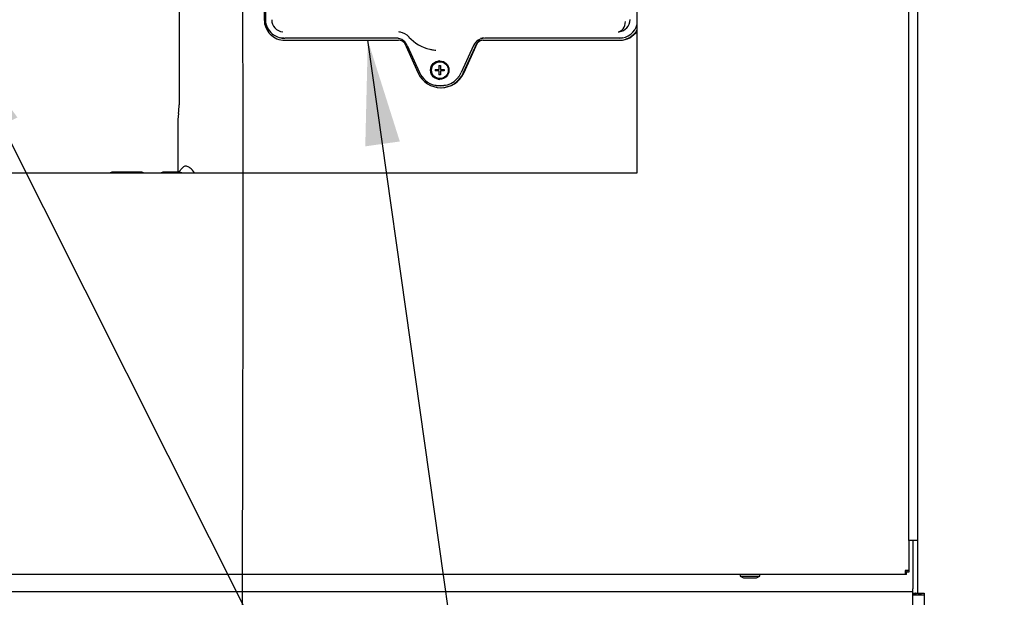
# Paper-space layout 'Layout1' of a CAD drawing. Units: inches. Extents: x 0 to 16.7, y -0.7 to 10.7.
# Drawn here: x 14.4 to 15.5, y 6.2 to 6.9 of the extents above; entities that cross this region are included whole.
import ezdxf
from ezdxf import colors
from ezdxf.entities.mleader import LeaderData, LeaderLine
from ezdxf.lldxf.tags import DXFTag
from ezdxf.math import Vec2, Vec3

# ---------------------------------------------------------------- set-up
doc = ezdxf.new("R2010")
doc.units = ezdxf.units.IN
doc.header["$MEASUREMENT"] = 0
for name, color, linetype in [('0127P-0099', 7, 'Continuous'), ('0200P-0506', 7, 'Continuous'), ('0506F-2434_FAN_S', 7, 'Continuous'), ('0510F-3053_BTM_P', 7, 'Continuous'), ('0712F-4943_SECTI', 7, 'Continuous'), ('0719F-2600.__BTM', 7, 'Continuous'), ('0719F-2667_BACK_', 7, 'Continuous'), ('0719F-2844_BTM_C', 7, 'Continuous'), ('Default', 7, 'Continuous'), ('DV2_Default', 7, 'Continuous'), ('GSD60182', 7, 'Continuous')]:
    doc.layers.add(name, color=color, linetype=linetype)
tags = doc.linetypes.add('CENTER2', pattern=[1.125, 0.75, -0.125, 0.125, -0.125]).pattern_tags.tags
tags[10:11] = [DXFTag(74, 4), DXFTag(75, 0), DXFTag(340, '0'), DXFTag(46, 0.0), DXFTag(50, 0.0), DXFTag(44, 0.0), DXFTag(45, 0.0)]
tags[8:9] = [DXFTag(74, 4), DXFTag(75, 0), DXFTag(340, '0'), DXFTag(46, 0.0), DXFTag(50, 0.0), DXFTag(44, 0.0), DXFTag(45, 0.0)]
tags[6:7] = [DXFTag(74, 4), DXFTag(75, 0), DXFTag(340, '0'), DXFTag(46, 0.0), DXFTag(50, 0.0), DXFTag(44, 0.0), DXFTag(45, 0.0)]
tags[4:5] = [DXFTag(74, 4), DXFTag(75, 0), DXFTag(340, '0'), DXFTag(46, 0.0), DXFTag(50, 0.0), DXFTag(44, 0.0), DXFTag(45, 0.0)]
tags = doc.linetypes.add('HIDDEN2', pattern=[0.1875, 0.125, -0.0625]).pattern_tags.tags
tags[6:7] = [DXFTag(74, 4), DXFTag(75, 0), DXFTag(340, '0'), DXFTag(46, 0.0), DXFTag(50, 0.0), DXFTag(44, 0.0), DXFTag(45, 0.0)]
tags[4:5] = [DXFTag(74, 4), DXFTag(75, 0), DXFTag(340, '0'), DXFTag(46, 0.0), DXFTag(50, 0.0), DXFTag(44, 0.0), DXFTag(45, 0.0)]

# ---------------------------------------------------------------- blocks, each defined once
blk = doc.blocks.new('SE1')
at = {"layer": '0127P-0099', "color": 7, "linetype": 'Continuous'}
for p, q in [((15.4, 6.2853), (15.4, 9.2253)), ((15.4102, 6.2853), (15.4102, 9.2253)), ((15.4102, 6.2853), (15.4, 6.2853))]:
    blk.add_line(p, q, dxfattribs=at)
at = {"layer": '0200P-0506', "color": 7, "linetype": 'Continuous'}
for p, q in [((15.2067, 6.2466), (15.2067, 6.2447)), ((15.2067, 6.2447), (15.2292, 6.2447)), ((15.2067, 6.2447), (15.2105, 6.2428)), ((15.2255, 6.2428), (15.2292, 6.2447)), ((15.2292, 6.2447), (15.2292, 6.2466)), ((15.2105, 6.2428), (15.2255, 6.2428))]:
    blk.add_line(p, q, dxfattribs=at)
at = {"layer": '0506F-2434_FAN_S', "color": 7, "linetype": 'Continuous'}
for p, q in [((15.4102, 6.2251), (15.4102, 6.2853)), ((15.4045, 6.2251), (15.4064, 6.2251)), ((15.4064, 6.2251), (15.4102, 6.2251)), ((15.4102, 6.2251), (15.4175, 6.2251)), ((15.4175, 6.2251), (15.4175, 6.1276))]:
    blk.add_line(p, q, dxfattribs=at)
at = {"layer": '0510F-3053_BTM_P', "color": 7, "linetype": 'Continuous'}
blk.add_line((15.4045, 6.2233), (15.4175, 6.2233), dxfattribs=at)
at = {"layer": '0712F-4943_SECTI', "color": 7, "linetype": 'Continuous'}
for p, q in [((15.0886, 6.7072), (15.0886, 8.9677)), ((13.9019, 6.7072), (15.0886, 6.7072)), ((15.4, 6.2853), (15.4, 6.2509)), ((15.3957, 6.2466), (13.5997, 6.2466)), ((15.4, 6.2509), (15.3957, 6.2509)), ((15.3957, 6.2509), (15.3957, 6.2466)), ((15.3975, 6.249), (15.3957, 6.249)), ((15.3975, 6.2466), (15.3957, 6.2466)), ((15.3975, 6.2466), (15.3975, 6.249)), ((15.3976, 6.2509), (15.3976, 6.249)), ((15.4, 6.249), (15.3976, 6.249)), ((15.4, 6.2509), (15.4, 6.249))]:
    blk.add_line(p, q, dxfattribs=at)
at = {"layer": '0719F-2600.__BTM', "color": 7, "linetype": 'Continuous'}
for p, q in [((15.4079, 6.225), (15.4078, 6.225)), ((15.4079, 6.2251), (15.4079, 6.225)), ((15.4079, 6.225), (15.4079, 6.2233))]:
    blk.add_line(p, q, dxfattribs=at)
at = {"layer": '0719F-2667_BACK_', "color": 7, "linetype": 'Continuous'}
for p, q in [((15.4078, 6.2233), (15.4045, 6.2233)), ((15.4078, 6.2233), (15.4078, 6.2251)), ((15.4108, 6.2251), (15.4108, 6.2233)), ((15.4138, 6.2233), (15.4108, 6.2233)), ((15.4138, 6.2251), (15.4138, 6.2233))]:
    blk.add_line(p, q, dxfattribs=at)
at = {"layer": '0719F-2844_BTM_C', "color": 7, "linetype": 'Continuous'}
for p, q in [((15.4045, 6.2853), (15.4045, 6.2301)), ((13.5849, 6.2271), (15.4045, 6.2271)), ((15.4045, 6.2271), (15.4045, 6.2301)), ((15.4045, 6.2211), (15.4045, 6.2271)), ((15.4045, 6.1275), (15.4045, 6.2211))]:
    blk.add_line(p, q, dxfattribs=at)
at = {"layer": 'DV2_Default', "color": 7, "linetype": 'HIDDEN2'}
blk.add_open_spline([(14.3999, 8.276), (14.5651, 7.8114), (14.6488, 7.46), (14.6355, 6.6226), (14.6341, 5.6149)], degree=3, knots=[0, 0, 0, 0, 0.49064, 1, 1, 1, 1], dxfattribs=at)
at = {"layer": 'GSD60182', "color": 7, "linetype": 'Continuous'}
for p, q in [((14.661, 7.3269), (14.661, 6.8828)), ((14.6624, 7.3269), (14.6624, 6.8828)), ((14.5633, 6.9534), (14.5633, 6.7852)), ((14.6792, 6.8622), (14.6803, 6.8619)), ((14.8128, 6.8615), (14.6845, 6.8615)), ((14.6845, 6.8592), (14.8149, 6.8592)), ((14.8217, 6.8563), (14.8375, 6.8214)), ((14.8248, 6.8533), (14.8389, 6.8223)), ((14.901, 6.8532), (14.8869, 6.8222)), ((14.8891, 6.8214), (14.9049, 6.8563)), ((14.8897, 6.8214), (14.9056, 6.8563)), ((14.9056, 6.8563), (14.9049, 6.8563)), ((14.9117, 6.8592), (15.0681, 6.8592)), ((15.0681, 6.8615), (14.9138, 6.8615)), ((15.0681, 6.8592), (15.0687, 6.8592)), ((14.8519, 6.8487), (14.8526, 6.8485)), ((14.8613, 6.8302), (14.8631, 6.8302)), ((14.8617, 6.8258), (14.8617, 6.8302)), ((14.8627, 6.8346), (14.8624, 6.8346)), ((14.8569, 6.8258), (14.8612, 6.8258)), ((14.8612, 6.824), (14.8569, 6.824)), ((14.8573, 6.8258), (14.8573, 6.824)), ((14.8617, 6.8258), (14.8612, 6.8258)), ((14.8612, 6.824), (14.8617, 6.824)), ((14.8631, 6.8197), (14.8613, 6.8197)), ((14.8617, 6.8197), (14.8617, 6.824)), ((14.863, 6.8258), (14.8674, 6.8258)), ((14.8674, 6.824), (14.863, 6.824)), ((14.8571, 6.8077), (14.8582, 6.8075)), ((14.8624, 6.8152), (14.8627, 6.8152)), ((14.8633, 6.8047), (14.8639, 6.8047)), ((14.5626, 6.7753), (14.5626, 6.775)), ((14.5617, 6.7615), (14.5617, 6.7079)), ((14.5206, 6.7079), (14.4864, 6.7079)), ((14.5643, 6.7079), (14.5448, 6.7079)), ((14.5676, 6.7132), (14.5626, 6.7079))]:
    blk.add_line(p, q, dxfattribs=at)
for centre, radius, start, end in [((14.6835, 6.8828), 0.0211, 179.9776, 230.3828), ((14.6833, 6.8827), 0.0138, 179.6361, 266.385), ((15.0666, 6.8827), 0.0138, 275.1137, 0.4053), ((14.8129, 6.8499), 0.0191, 42.592, 78.4741), ((15.0667, 6.8828), 0.0139, 269.8028, 274.6033), ((14.8117, 6.8474), 0.0144, 24.403, 51.1617), ((14.8613, 6.8944), 0.0467, 222.6106, 257.1715), ((14.8623, 6.8329), 0.0257, 204.4088, 230.3143), ((15.0209, 6.8249), 0.1639, 179.6855, 180.3145), ((15.0313, 6.8249), 0.1639, 179.6855, 180.3145), ((14.4924, 6.7852), 0.0709, 351.9922, 359.9999), ((14.6605, 6.7615), 0.0988, 172.1517, 179.9963)]:
    blk.add_arc(centre, radius, start, end, dxfattribs=at)
for centre, major_axis, ratio, start_param, end_param in [((14.6845, 6.8828), (0, 0.0236), 0.996195, 1.570796, 3.141593), ((15.0667, 6.8807), (-0.0002, -0.0118), 0.707044, 0.024588, 1.584166), ((15.0681, 6.8828), (0, 0.0213), 0.996195, 3.141593, 4.468464), ((14.6834, 6.8828), (0, -0.021), 0.996195, 5.594111, 6.283185), ((14.8136, 6.8497), (0, 0.0191), 0.996195, 6.090856, 6.191968), ((15.0681, 6.8828), (0, -0.0236), 0.996195, 0, 1.062054), ((15.0687, 6.8828), (0, -0.0236), 0.996195, 0, 1.010525), ((14.6845, 6.8828), (0, -0.0213), 0.996195, 6.082325, 6.283185), ((14.8117, 6.8473), (0, -0.0144), 0.996195, 2.465615, 3.141593), ((14.8128, 6.8473), (0, -0.0142), 0.996195, 2.979555, 3.141593), ((14.8149, 6.8497), (0, 0.00945), 0.996195, 5.478778, 6.283185), ((14.9138, 6.8473), (0, 0.0142), 0.996195, 0, 1.143191), ((14.9117, 6.8497), (0, -0.00945), 0.996195, 3.141593, 3.946), ((14.9123, 6.8497), (0, -0.00945), 0.996195, 3.141593, 3.946), ((14.9127, 6.8473), (0, 0.0144), 0.996195, 0, 0.255656), ((15.0669, 6.8828), (0, 0.021), 0.996195, 3.141593, 3.38528), ((14.8613, 6.8946), (0, 0.0469), 0.996195, 2.918558, 2.962302), ((14.862, 6.8946), (0, 0.047), 0.996195, 2.940732, 3.049895), ((14.8627, 6.8249), (0, 0.0106), 0.996195, 0.024499, 3.117093), ((14.8625, 6.8249), (0, 0.0152), 0.087156, 1.218679, 1.511638), ((14.8627, 6.8249), (0, 0.00966), 0.996195, 3.141593, 6.283185), ((14.8643, 6.8249), (0, 0.0152), 0.087156, 1.218679, 1.511638), ((14.8633, 6.8332), (0, 0.0284), 0.996195, 1.998402, 4.284783), ((14.8633, 6.8329), (0, 0.026), 0.996195, 2.940732, 4.284783), ((14.8625, 6.8249), (0, -0.0152), 0.087156, -1.511638, -1.218679), ((14.8643, 6.8249), (0, -0.0152), 0.087156, -1.511638, -1.218679), ((14.8639, 6.8332), (0, 0.0284), 0.996195, 3.141593, 4.284783), ((14.8622, 6.8329), (0, 0.0258), 0.996195, 2.450749, 3.388486), ((14.4864, 6.66), (0, 0.0478), 0.258819, 0, 0.162424), ((14.4864, 6.66), (0, 0.0478), 0.258819, 6.120761, 6.283185), ((14.5206, 6.66), (0, 0.0478), 0.258819, 6.120761, 6.283185), ((14.5448, 6.66), (0, 0.0478), 0.258819, 0, 0.162424), ((14.5448, 6.66), (0, 0.0478), 0.258819, 6.120761, 6.283185), ((14.5643, 6.66), (0, 0.0478), 0.258819, 6.120761, 6.283185)]:
    blk.add_ellipse(centre, major_axis=major_axis, ratio=ratio, start_param=start_param, end_param=end_param, dxfattribs=at)
for centre, major_axis in [((14.8622, 6.8249), (0, 0.0106)), ((14.8624, 6.8249), (0, 0.00966))]:
    blk.add_ellipse(centre, major_axis=major_axis, ratio=0.996195, dxfattribs=at)
blk.add_open_spline([(14.5808, 6.7072), (14.5798, 6.7086), (14.5789, 6.7098), (14.5767, 6.7121), (14.5756, 6.7131), (14.5733, 6.7144), (14.5722, 6.7148), (14.5702, 6.7149), (14.5693, 6.7146), (14.5682, 6.7138), (14.5679, 6.7135), (14.5676, 6.7132)], degree=3, knots=[0.4137511, 0.4137511, 0.4137511, 0.4137511, 0.4375, 0.4375, 0.46875, 0.46875, 0.5, 0.5, 0.53125, 0.53125, 0.5425563, 0.5425563, 0.5425563, 0.5425563], dxfattribs=at)
blk = doc.blocks.new('SE3')
at = {"layer": 'Default', "color": 7, "linetype": 'CENTER2'}
for p, q in [((15.0886, 6.7072), (15.0886, 8.9677)), ((13.9019, 6.7072), (15.0886, 6.7072))]:
    blk.add_line(p, q, dxfattribs=at)
blk = doc.blocks.new('SEANNOT_GROUP9')
at = {"layer": 'Default', "linetype": 'Continuous'}
blk.add_hatch(color=7, dxfattribs=at).paths.add_polyline_path([(14.8164, 6.7431), (14.7797, 6.8592), (14.7768, 6.7375)])
at = {"layer": 'Default', "color": 7, "linetype": 'Continuous'}
blk.add_lwpolyline([(14.9599, 5.586), (14.7797, 6.8592)], dxfattribs=at)

psp = doc.layouts.get("Layout1")

# ---------------------------------------------------------------- block references
at = {"layer": 'Default'}
for name in ['SE1', 'SE3', 'SEANNOT_GROUP9']:
    psp.add_blockref(name, (0, 0), dxfattribs=at)

# ---------------------------------------------------------------- leaders
at = {"layer": 'Default', "color": 7, "linetype": 'Continuous'}
ml = psp.add_multileader_mtext('Standard', dxfattribs=at)
ml.set_content('{\\pxsm0.9;\\fArial|b0||i0||c0|p34;\\W1.;COMPRESSOR(S)\\P}', color=256)
ml.set_leader_properties()
ml.build(insert=Vec2(0, 0))
ml.multileader.update_dxf_attribs({"dogleg_length": 0.082071, "arrow_head_size": 0.12})
ctx = ml.context
ctx.base_point, ctx.char_height, ctx.arrow_head_size, ctx.landing_gap_size = Vec3(15.041988, 5.568364), 0.12, 0.12, 0.042
notes = []
notes.append((ctx, [(0, (1, 1, 0), (14.959917, 5.568364), (1, 0), 0.082071, [(0, [(14.306469, 6.869007)], 0, [])])]))
ctx.mtext.insert = Vec3(15.083988, 5.646004)
for ctx, leaders in notes:
    for number, flags, end, landing, length, lines in leaders:
        leader = LeaderData()
        leader.index, (leader.has_last_leader_line, leader.has_dogleg_vector, leader.attachment_direction) = number, flags
        leader.last_leader_point, leader.dogleg_vector, leader.dogleg_length = Vec3(end), Vec3(landing), length
        for number, points, colour, breaks in lines:
            line = LeaderLine()
            line.index, line.vertices, line.color, line.breaks = number, Vec3.list(points), colors.encode_raw_color(colour), breaks
            leader.lines.append(line)
        ctx.leaders.append(leader)

doc.saveas('drawing.dxf')
